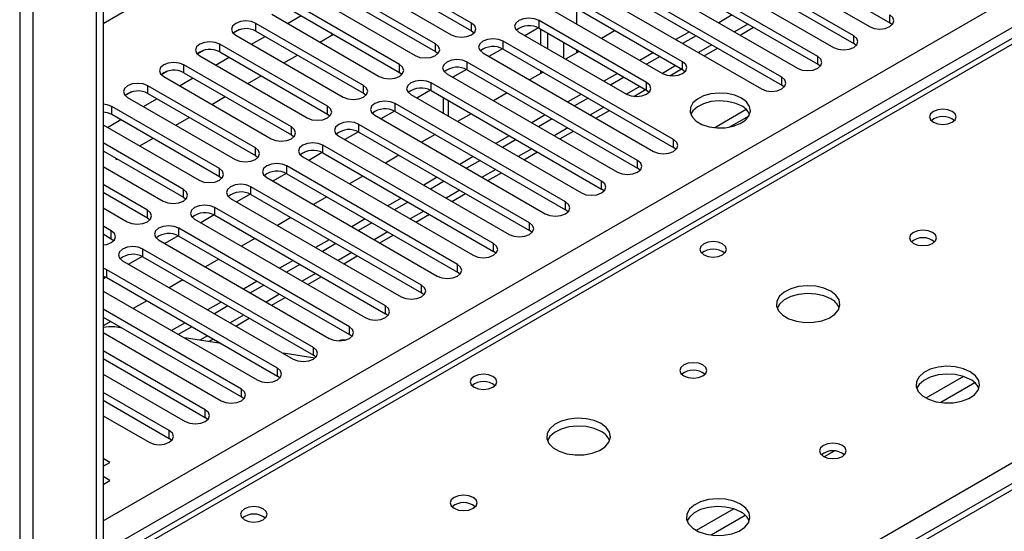
# Model space of a CAD drawing. Units: millimetres. Extents: x 3 to 7983, y 8 to 11294.
# Drawn here: x 1740 to 1895, y 928 to 1008 of the extents above; entities that cross this region are included whole.
import ezdxf

# ---------------------------------------------------------------- set-up
doc = ezdxf.new("R2010")
doc.units = ezdxf.units.MM
doc.header["$LTSCALE"] = 38

msp = doc.modelspace()

# ---------------------------------------------------------------- linework, layer by layer
at = {"color": 8, "linetype": 'Continuous', "lineweight": 25}
for p, q in [((1753.275, 1007.908), (2870.68, 1652.973)), ((1753.275, 929.737), (2863.079, 1570.413)), ((2865.2, 1566.739), (1753.275, 924.838)), ((1740.193, 1197.598), (1740.193, 705.224)), ((1742.314, 705.224), (1742.314, 1197.598)), ((2294.565, 1164.659), (1753.275, 852.178)), ((1827.698, 1007.785), (1827.698, 1010.235)), ((1821.758, 1007.132), (1821.758, 1008.357)), ((1876.823, 1008), (1876.823, 1009.225)), ((1777.298, 1006.673), (1777.298, 1007.898)), ((1811.151, 1006.724), (1811.151, 1007.949)), ((1854.552, 1007.795), (1852.431, 1006.57)), ((1897.701, 1005.559), (1753.275, 922.183)), ((1816.101, 1003.867), (1816.101, 1005.092)), ((1871.167, 1004.734), (1871.167, 1005.959)), ((1771.641, 1003.407), (1771.641, 1004.632)), ((1805.494, 1003.458), (1805.494, 1004.683)), ((1825.576, 1004.928), (1825.576, 1002.479)), ((1827.698, 1003.313), (1827.698, 1003.703)), ((1848.895, 1004.529), (1846.774, 1003.304)), ((1865.51, 1001.469), (1865.51, 1002.693)), ((1765.985, 1000.142), (1765.985, 1001.367)), ((1799.837, 1000.193), (1799.837, 1001.418)), ((1810.444, 1000.601), (1810.444, 1001.826)), ((1843.238, 1001.263), (1841.117, 1000.039)), ((1844.297, 1000.652), (1844.297, 1001.877)), ((1859.853, 998.203), (1859.853, 999.428)), ((1760.328, 996.876), (1760.328, 998.101)), ((1794.181, 996.927), (1794.181, 998.152)), ((1804.787, 997.335), (1804.787, 998.56)), ((1837.581, 997.998), (1835.46, 996.773)), ((1838.64, 997.386), (1838.64, 998.611)), ((1807.545, 993.294), (1807.545, 995.743)), ((1754.671, 993.611), (1754.671, 994.835)), ((1788.524, 993.662), (1788.524, 994.886)), ((1799.13, 994.07), (1799.13, 995.295)), ((1831.924, 994.732), (1829.803, 993.507)), ((1782.867, 990.396), (1782.867, 991.621)), ((1793.473, 990.804), (1793.473, 992.029)), ((1826.267, 991.466), (1824.146, 990.242)), ((1842.882, 988.406), (1842.882, 989.631)), ((1777.21, 987.13), (1777.21, 988.355)), ((1787.817, 987.539), (1787.817, 988.763)), ((1820.61, 988.201), (1818.489, 986.976)), ((1771.553, 983.865), (1771.553, 985.09)), ((1782.16, 984.273), (1782.16, 985.498)), ((1814.954, 984.935), (1812.833, 983.711)), ((1837.226, 985.14), (1837.226, 986.365)), ((1765.896, 980.599), (1765.896, 981.824)), ((1776.503, 981.007), (1776.503, 982.232)), ((1831.569, 981.875), (1831.569, 983.1)), ((1809.297, 981.669), (1807.176, 980.445)), ((1770.846, 977.742), (1770.846, 978.966)), ((1825.912, 978.609), (1825.912, 979.834)), ((1760.239, 977.333), (1760.239, 978.558)), ((1803.64, 978.404), (1801.519, 977.179)), ((1765.189, 974.476), (1765.189, 975.701)), ((1820.255, 975.343), (1820.255, 976.568)), ((1754.583, 974.068), (1754.583, 975.293)), ((1797.983, 975.138), (1795.862, 973.914)), ((1753.275, 856.462), (1954.623, 972.699)), ((1814.598, 972.078), (1814.598, 973.303)), ((1759.532, 971.21), (1759.532, 972.435)), ((1792.326, 971.873), (1790.205, 970.648)), ((1808.941, 968.812), (1808.941, 970.037)), ((1753.875, 967.945), (1753.875, 969.17)), ((1786.669, 968.607), (1784.548, 967.382)), ((1803.284, 965.547), (1803.284, 966.771)), ((1781.013, 965.341), (1778.891, 964.117)), ((1797.628, 962.281), (1797.628, 963.506)), ((1775.356, 962.076), (1773.235, 960.851)), ((1791.971, 959.015), (1791.971, 960.24)), ((1769.699, 958.81), (1768.48, 958.107)), ((1786.314, 955.75), (1786.314, 956.974)), ((1780.657, 952.484), (1780.657, 953.709)), ((1888.385, 952.415), (1882.505, 949.021)), ((1890.185, 951.413), (1884.814, 948.312)), ((1775, 949.218), (1775, 950.443)), ((1769.343, 945.953), (1769.343, 947.178)), ((1763.687, 942.687), (1763.687, 943.912)), ((1868.091, 940.699), (1866.527, 939.797)), ((1852.322, 931.596), (1846.443, 928.202)), ((1854.123, 930.595), (1848.751, 927.494))]:
    msp.add_line(p, q, dxfattribs=at)
at = {"color": 7, "linetype": 'Continuous', "lineweight": 25}
for p, q in [((1753.275, 1192.495), (1753.275, 700.121)), ((1752.214, 1191.883), (1752.214, 699.509)), ((2293.065, 1164.807), (1753.275, 853.193)), ((1846.86, 1022.848), (1873.642, 1007.388)), ((1850.042, 1023.46), (1876.823, 1008)), ((1871.167, 1005.959), (1844.385, 1021.42)), ((1841.203, 1019.583), (1867.985, 1004.122)), ((1844.385, 1020.195), (1871.167, 1004.734)), ((1811.151, 1007.949), (1794.269, 1017.695)), ((1865.51, 1002.693), (1838.728, 1018.154)), ((1791.087, 1015.858), (1807.969, 1006.112)), ((1794.269, 1016.47), (1811.151, 1006.724)), ((1835.546, 1016.317), (1862.328, 1000.856)), ((1838.728, 1016.929), (1865.51, 1001.469)), ((1805.494, 1004.683), (1788.612, 1014.429)), ((1859.853, 999.428), (1833.071, 1014.888)), ((1788.612, 1013.204), (1805.494, 1003.458)), ((1829.889, 1013.051), (1856.671, 997.591)), ((1833.071, 1013.664), (1859.853, 998.203)), ((1799.837, 1001.418), (1782.955, 1011.164)), ((1785.43, 1012.592), (1802.312, 1002.846)), ((1844.297, 1001.877), (1827.415, 1011.623)), ((1782.955, 1009.939), (1799.837, 1000.193)), ((1824.232, 1009.786), (1841.115, 1000.04)), ((1827.415, 1010.398), (1844.297, 1000.652)), ((1779.773, 1009.327), (1796.655, 999.581)), ((1782.257, 1007.893), (1784.378, 1009.117)), ((1838.64, 998.611), (1821.758, 1008.357)), ((1852.076, 1009.223), (1849.955, 1007.999)), ((1774.711, 1006.919), (1773.734, 1006.355)), ((1774.711, 1006.919), (1773.734, 1006.355)), ((1794.181, 998.152), (1777.298, 1007.898)), ((1777.298, 1006.673), (1794.181, 996.927)), ((1811.151, 1006.724), (1811.544, 1006.418)), ((1818.576, 1006.52), (1835.458, 996.774)), ((1821.654, 1007.189), (1819.536, 1005.966)), ((1821.654, 1007.188), (1819.536, 1005.966)), ((1821.758, 1007.132), (1838.64, 997.386)), ((1822.041, 1004.52), (1822.041, 1006.969)), ((1833.692, 1006.774), (1831.571, 1005.549)), ((1845.359, 1006.57), (1843.238, 1005.346)), ((1853.31, 1006.063), (1855.431, 1007.287)), ((1877.217, 1007.694), (1876.823, 1008)), ((1896.326, 1005.695), (1753.275, 923.113)), ((1774.116, 1006.061), (1790.998, 996.315)), ((1776.6, 1004.627), (1778.721, 1005.852)), ((1787.328, 1004.965), (1789.449, 1006.19)), ((1789.264, 1006.083), (1789.079, 1006.404)), ((1842.882, 989.631), (1816.101, 1005.092)), ((1823.101, 1003.908), (1823.101, 1006.357)), ((1846.42, 1005.958), (1844.298, 1004.733)), ((1769.054, 1003.654), (1768.077, 1003.09)), ((1769.054, 1003.654), (1768.077, 1003.09)), ((1788.524, 994.886), (1771.641, 1004.632)), ((1805.494, 1003.458), (1805.887, 1003.152)), ((1815.997, 1003.923), (1813.879, 1002.7)), ((1815.997, 1003.923), (1813.879, 1002.7)), ((1816.101, 1003.867), (1842.882, 988.406)), ((1828.035, 1003.508), (1825.914, 1002.284)), ((1847.653, 1002.797), (1849.774, 1004.022)), ((1871.56, 1004.428), (1871.167, 1004.734)), ((1768.459, 1002.795), (1785.342, 993.049)), ((1770.943, 1001.361), (1773.065, 1002.586)), ((1771.641, 1003.407), (1788.524, 993.662)), ((1781.671, 1001.7), (1783.792, 1002.924)), ((1812.919, 1003.255), (1839.7, 987.794)), ((1839.702, 1003.305), (1837.581, 1002.08)), ((1840.763, 1002.692), (1838.642, 1001.468)), ((1763.397, 1000.388), (1762.42, 999.824)), ((1763.397, 1000.388), (1762.42, 999.824)), ((1782.867, 991.621), (1765.985, 1001.367)), ((1810.34, 1000.657), (1808.222, 999.435)), ((1810.34, 1000.657), (1808.222, 999.434)), ((1837.226, 986.365), (1810.444, 1001.826)), ((1810.444, 1000.601), (1837.226, 985.14)), ((1822.041, 1000.048), (1822.041, 1000.438)), ((1842.262, 999.685), (1844.117, 1000.756)), ((1844.297, 1000.652), (1844.69, 1000.346)), ((1865.903, 1001.162), (1865.51, 1001.469)), ((1762.803, 999.53), (1779.685, 989.784)), ((1765.286, 998.096), (1767.408, 999.32)), ((1765.985, 1000.142), (1782.867, 990.396)), ((1776.014, 998.434), (1778.135, 999.659)), ((1799.837, 1000.193), (1800.231, 999.887)), ((1807.262, 999.989), (1834.044, 984.528)), ((1822.379, 1000.243), (1820.257, 999.018)), ((1834.045, 1000.039), (1831.924, 998.814)), ((1835.106, 999.427), (1832.985, 998.202)), ((1777.21, 988.355), (1760.328, 998.101)), ((1804.684, 997.392), (1802.565, 996.169)), ((1804.684, 997.392), (1802.566, 996.169)), ((1831.569, 983.1), (1804.787, 998.56)), ((1804.787, 997.335), (1831.569, 981.875)), ((1836.605, 996.419), (1838.46, 997.49)), ((1838.64, 997.386), (1839.033, 997.08)), ((1860.246, 997.897), (1859.853, 998.203)), ((1757.74, 997.122), (1756.764, 996.558)), ((1757.741, 997.122), (1756.764, 996.558)), ((1757.146, 996.264), (1774.028, 986.518)), ((1759.63, 994.83), (1761.751, 996.055)), ((1760.328, 996.876), (1777.21, 987.13)), ((1770.357, 995.169), (1772.478, 996.393)), ((1794.181, 996.927), (1794.574, 996.621)), ((1801.605, 996.723), (1828.387, 981.263)), ((1806.666, 996.251), (1806.666, 993.801)), ((1816.722, 996.977), (1814.6, 995.752)), ((1828.388, 996.773), (1826.267, 995.549)), ((1829.449, 996.161), (1827.328, 994.936)), ((1771.553, 985.09), (1754.671, 994.835)), ((1825.912, 979.834), (1799.13, 995.295)), ((1830.682, 993), (1832.803, 994.225)), ((1854.287, 994.369), (1849.342, 991.514)), ((1753.973, 991.565), (1756.094, 992.789)), ((1754.671, 993.611), (1771.553, 983.865)), ((1764.7, 991.903), (1766.821, 993.127)), ((1788.524, 993.662), (1788.917, 993.356)), ((1795.948, 993.458), (1822.73, 977.997)), ((1799.027, 994.126), (1796.909, 992.903)), ((1799.027, 994.126), (1796.909, 992.903)), ((1799.13, 994.07), (1825.912, 978.609)), ((1811.065, 993.711), (1808.944, 992.487)), ((1822.731, 993.508), (1820.61, 992.283)), ((1823.792, 992.895), (1821.671, 991.671)), ((1851.608, 991.597), (1854.715, 993.391)), ((1753.275, 991.968), (1768.371, 983.253)), ((1820.255, 976.568), (1793.473, 992.029)), ((1759.043, 988.637), (1761.165, 989.862)), ((1782.867, 990.396), (1783.26, 990.09)), ((1790.291, 990.192), (1817.073, 974.731)), ((1793.37, 990.86), (1791.252, 989.638)), ((1793.37, 990.86), (1791.252, 989.638)), ((1793.473, 990.804), (1820.255, 975.343)), ((1805.408, 990.446), (1803.287, 989.221)), ((1817.075, 990.242), (1814.953, 989.017)), ((1818.135, 989.63), (1816.014, 988.405)), ((1825.025, 989.735), (1827.146, 990.959)), ((1765.896, 981.824), (1753.275, 989.11)), ((1814.598, 973.303), (1787.817, 988.763)), ((1843.276, 988.1), (1842.882, 988.406)), ((1753.275, 987.885), (1765.896, 980.599)), ((1755.223, 986.76), (1755.366, 986.514)), ((1755.366, 986.514), (1755.508, 986.596)), ((1777.21, 987.13), (1777.603, 986.824)), ((1784.634, 986.926), (1811.416, 971.466)), ((1787.713, 987.595), (1785.595, 986.372)), ((1787.713, 987.595), (1785.595, 986.372)), ((1787.817, 987.539), (1814.598, 972.078)), ((1799.751, 987.18), (1797.63, 985.956)), ((1811.418, 986.976), (1809.297, 985.752)), ((1819.368, 986.469), (1821.489, 987.693)), ((1753.275, 985.436), (1762.714, 979.987)), ((1808.941, 970.037), (1782.16, 985.498)), ((1812.478, 986.364), (1810.357, 985.14)), ((1837.619, 984.834), (1837.226, 985.14)), ((1771.553, 983.865), (1771.946, 983.559)), ((1778.978, 983.661), (1805.759, 968.2)), ((1782.056, 984.329), (1779.938, 983.106)), ((1782.056, 984.329), (1779.938, 983.106)), ((1782.16, 984.273), (1808.941, 968.812)), ((1794.094, 983.915), (1791.973, 982.69)), ((1805.761, 983.711), (1803.64, 982.486)), ((1813.712, 983.203), (1815.833, 984.428)), ((1760.239, 978.558), (1753.275, 982.579)), ((1803.284, 966.771), (1776.503, 982.232)), ((1806.822, 983.098), (1804.7, 981.874)), ((1831.962, 981.569), (1831.569, 981.875)), ((1753.275, 981.354), (1760.239, 977.333)), ((1765.896, 980.599), (1766.289, 980.293)), ((1773.321, 980.395), (1800.102, 964.934)), ((1776.399, 981.063), (1774.281, 979.841)), ((1776.399, 981.063), (1774.281, 979.841)), ((1776.503, 981.007), (1803.284, 965.547)), ((1788.437, 980.649), (1786.316, 979.424)), ((1800.104, 980.445), (1797.983, 979.221)), ((1808.055, 979.938), (1810.176, 981.162)), ((1753.275, 978.905), (1757.057, 976.721)), ((1797.628, 963.506), (1770.846, 978.966)), ((1801.165, 979.833), (1799.044, 978.608)), ((1760.239, 977.333), (1760.633, 977.027)), ((1770.742, 977.798), (1768.624, 976.575)), ((1770.742, 977.798), (1768.624, 976.575)), ((1770.846, 977.742), (1797.628, 962.281)), ((1782.781, 977.383), (1780.659, 976.159)), ((1794.447, 977.179), (1792.326, 975.955)), ((1802.398, 976.672), (1804.519, 977.896)), ((1826.305, 978.303), (1825.912, 978.609)), ((1754.583, 975.293), (1753.275, 976.048)), ((1791.971, 960.24), (1765.189, 975.701)), ((1767.664, 977.13), (1794.446, 961.669)), ((1795.508, 976.567), (1793.387, 975.343)), ((1753.275, 974.823), (1754.583, 974.068)), ((1754.583, 974.068), (1754.976, 973.762)), ((1765.086, 974.532), (1762.967, 973.309)), ((1765.086, 974.532), (1762.968, 973.309)), ((1765.189, 974.476), (1791.971, 959.015)), ((1777.124, 974.118), (1775.002, 972.893)), ((1796.741, 973.406), (1798.862, 974.631)), ((1820.648, 975.037), (1820.255, 975.343)), ((1762.007, 973.864), (1788.789, 958.403)), ((1788.79, 973.914), (1786.669, 972.689)), ((1789.851, 973.302), (1787.73, 972.077)), ((1759.429, 971.267), (1757.311, 970.044)), ((1759.429, 971.267), (1757.311, 970.044)), ((1786.314, 956.974), (1759.532, 972.435)), ((1759.532, 971.21), (1786.314, 955.75)), ((1791.084, 970.141), (1793.205, 971.365)), ((1814.991, 971.772), (1814.598, 972.078)), ((1753.875, 969.17), (1753.275, 969.417)), ((1756.35, 970.598), (1783.132, 955.138)), ((1771.467, 970.852), (1769.346, 969.627)), ((1783.133, 970.648), (1781.012, 969.424)), ((1784.194, 970.036), (1782.073, 968.811)), ((1753.275, 968.193), (1753.875, 967.945)), ((1753.772, 968.001), (1753.275, 967.714)), ((1753.772, 968.001), (1753.275, 967.714)), ((1780.657, 953.709), (1753.875, 969.17)), ((1753.875, 967.945), (1780.657, 952.484)), ((1785.427, 966.875), (1787.548, 968.1)), ((1809.335, 968.506), (1808.941, 968.812)), ((1765.81, 967.586), (1763.689, 966.362)), ((1777.477, 967.383), (1775.355, 966.158)), ((1778.537, 966.77), (1776.416, 965.546)), ((1753.275, 965.843), (1777.475, 951.872)), ((1779.77, 963.609), (1781.891, 964.834)), ((1803.678, 965.241), (1803.284, 965.547)), ((1760.153, 964.321), (1758.032, 963.096)), ((1771.82, 964.117), (1769.699, 962.892)), ((1772.88, 963.505), (1770.759, 962.28)), ((1775, 950.443), (1753.275, 962.985)), ((1753.275, 961.76), (1775, 949.218)), ((1798.021, 961.975), (1797.628, 962.281)), ((1754.496, 961.055), (1753.275, 960.35)), ((1756.288, 960.021), (1755.109, 960.206)), ((1766.163, 960.851), (1764.042, 959.627)), ((1767.224, 960.239), (1765.102, 959.014)), ((1774.114, 960.344), (1776.235, 961.568)), ((1753.275, 959.311), (1771.818, 948.606)), ((1792.364, 958.709), (1791.971, 959.015)), ((1771.828, 957.581), (1766.001, 958.496)), ((1769.862, 957.89), (1770.578, 958.303)), ((1769.343, 947.178), (1753.275, 956.454)), ((1786.52, 955.274), (1781.541, 956.056)), ((1786.707, 955.444), (1786.314, 955.75)), ((1753.275, 955.229), (1769.343, 945.953)), ((1753.275, 952.78), (1766.161, 945.341)), ((1781.05, 952.178), (1780.657, 952.484)), ((1763.687, 943.912), (1753.275, 949.923)), ((1753.275, 948.698), (1763.687, 942.687)), ((1775.393, 948.912), (1775, 949.218)), ((1753.275, 946.249), (1760.504, 942.075)), ((1769.737, 945.647), (1769.343, 945.953)), ((1764.08, 942.381), (1763.687, 942.687)), ((1754.335, 938.922), (1753.275, 939.534)), ((1753.275, 938.309), (1754.335, 938.922)), ((1754.335, 936.064), (1753.275, 936.677)), ((1753.275, 935.452), (1754.335, 936.064))]:
    msp.add_line(p, q, dxfattribs=at)
at = {"color": 7, "linetype": 'Continuous', "lineweight": 25, "flags": 128}
for points in [[(1777.298, 1007.898), (1776.568, 1008.179), (1775.707, 1008.278), (1774.846, 1008.179), (1774.116, 1007.898), (1773.629, 1007.477), (1773.457, 1006.979), (1773.629, 1006.482), (1774.116, 1006.061)], [(1821.758, 1008.357), (1821.028, 1008.639), (1820.167, 1008.738), (1819.306, 1008.639), (1818.576, 1008.357), (1818.088, 1007.936), (1817.917, 1007.439), (1818.088, 1006.942), (1818.576, 1006.52)], [(1873.642, 1007.388), (1874.371, 1007.106), (1875.233, 1007.007), (1876.094, 1007.106), (1876.824, 1007.388), (1877.311, 1007.809), (1877.483, 1008.306), (1877.311, 1008.803), (1876.823, 1009.225)], [(1807.969, 1006.112), (1808.699, 1005.83), (1809.56, 1005.732), (1810.421, 1005.83), (1811.151, 1006.112), (1811.639, 1006.533), (1811.81, 1007.03), (1811.639, 1007.527), (1811.151, 1007.949)], [(1771.641, 1004.632), (1770.912, 1004.914), (1770.05, 1005.013), (1769.189, 1004.914), (1768.459, 1004.632), (1767.972, 1004.211), (1767.8, 1003.714), (1767.972, 1003.217), (1768.459, 1002.795)], [(1816.101, 1005.092), (1815.371, 1005.373), (1814.51, 1005.472), (1813.649, 1005.373), (1812.919, 1005.092), (1812.431, 1004.67), (1812.26, 1004.173), (1812.431, 1003.676), (1812.919, 1003.255)], [(1867.985, 1004.122), (1868.715, 1003.84), (1869.576, 1003.742), (1870.437, 1003.84), (1871.167, 1004.122), (1871.654, 1004.543), (1871.826, 1005.04), (1871.655, 1005.538), (1871.167, 1005.959)], [(1802.312, 1002.846), (1803.042, 1002.565), (1803.903, 1002.466), (1804.764, 1002.565), (1805.494, 1002.846), (1805.982, 1003.268), (1806.153, 1003.765), (1805.982, 1004.262), (1805.494, 1004.683)], [(1810.444, 1001.826), (1809.714, 1002.107), (1808.853, 1002.206), (1807.992, 1002.107), (1807.262, 1001.826), (1806.774, 1001.404), (1806.603, 1000.907), (1806.774, 1000.41), (1807.262, 999.989)], [(1862.328, 1000.856), (1863.058, 1000.575), (1863.919, 1000.476), (1864.78, 1000.575), (1865.51, 1000.856), (1865.998, 1001.278), (1866.169, 1001.775), (1865.998, 1002.272), (1865.51, 1002.693)], [(1765.985, 1001.367), (1765.255, 1001.648), (1764.394, 1001.747), (1763.533, 1001.648), (1762.802, 1001.367), (1762.315, 1000.945), (1762.144, 1000.448), (1762.315, 999.951), (1762.803, 999.53)], [(1796.655, 999.581), (1797.385, 999.299), (1798.246, 999.2), (1799.107, 999.299), (1799.837, 999.581), (1800.325, 1000.002), (1800.496, 1000.499), (1800.325, 1000.996), (1799.837, 1001.418)], [(1841.115, 1000.04), (1841.845, 999.758), (1842.706, 999.659), (1843.567, 999.758), (1844.297, 1000.04), (1844.784, 1000.461), (1844.956, 1000.958), (1844.784, 1001.455), (1844.297, 1001.877)], [(1804.787, 998.56), (1804.057, 998.842), (1803.196, 998.941), (1802.335, 998.842), (1801.605, 998.56), (1801.117, 998.139), (1800.946, 997.642), (1801.117, 997.145), (1801.605, 996.723)], [(1856.671, 997.591), (1857.401, 997.309), (1858.262, 997.21), (1859.123, 997.309), (1859.853, 997.591), (1860.341, 998.012), (1860.512, 998.509), (1860.341, 999.006), (1859.853, 999.428)], [(1760.328, 998.101), (1759.598, 998.383), (1758.737, 998.481), (1757.876, 998.383), (1757.146, 998.101), (1756.658, 997.68), (1756.487, 997.183), (1756.658, 996.685), (1757.146, 996.264)], [(1790.998, 996.315), (1791.728, 996.034), (1792.589, 995.935), (1793.451, 996.034), (1794.18, 996.315), (1794.668, 996.737), (1794.839, 997.234), (1794.668, 997.731), (1794.181, 998.152)], [(1835.458, 996.774), (1836.188, 996.493), (1837.049, 996.394), (1837.91, 996.493), (1838.64, 996.774), (1839.128, 997.196), (1839.299, 997.693), (1839.128, 998.19), (1838.64, 998.611)], [(1853.542, 996.152), (1852.512, 996.603), (1851.308, 996.877), (1850.021, 996.954), (1848.747, 996.827), (1847.579, 996.506), (1846.604, 996.015), (1845.894, 995.391), (1845.503, 994.679), (1845.459, 993.933), (1845.765, 993.207), (1846.399, 992.556), (1847.314, 992.028), (1848.441, 991.662), (1849.698, 991.485), (1850.991, 991.511), (1852.224, 991.737), (1853.305, 992.146), (1854.156, 992.709), (1854.711, 993.383), (1854.931, 994.119), (1854.799, 994.862), (1854.324, 995.557), (1853.542, 996.152)], [(1853.542, 994.927), (1852.512, 995.378), (1851.308, 995.652), (1850.021, 995.729), (1848.747, 995.602), (1847.579, 995.281), (1846.604, 994.79), (1845.894, 994.166), (1845.554, 993.601)], [(1754.671, 994.835), (1753.941, 995.117), (1753.275, 995.211)], [(1785.342, 993.049), (1786.072, 992.768), (1786.933, 992.669), (1787.794, 992.768), (1788.524, 993.049), (1789.011, 993.471), (1789.183, 993.968), (1789.011, 994.465), (1788.524, 994.886)], [(1799.13, 995.295), (1798.4, 995.576), (1797.539, 995.675), (1796.678, 995.576), (1795.948, 995.295), (1795.46, 994.873), (1795.289, 994.376), (1795.461, 993.879), (1795.948, 993.458)], [(1886.635, 994.068), (1885.954, 994.331), (1885.15, 994.423), (1884.346, 994.331), (1883.665, 994.068), (1883.21, 993.675), (1883.05, 993.211), (1883.21, 992.747), (1883.665, 992.354), (1884.346, 992.091), (1885.15, 991.999), (1885.954, 992.091), (1886.635, 992.354), (1887.09, 992.747), (1887.25, 993.211), (1887.09, 993.675), (1886.635, 994.068)], [(1753.275, 993.986), (1753.941, 993.892), (1754.671, 993.611)], [(1779.685, 989.784), (1780.415, 989.502), (1781.276, 989.403), (1782.137, 989.502), (1782.867, 989.784), (1783.354, 990.205), (1783.526, 990.702), (1783.354, 991.199), (1782.867, 991.621)], [(1793.473, 992.029), (1792.743, 992.311), (1791.882, 992.409), (1791.021, 992.31), (1790.291, 992.029), (1789.804, 991.608), (1789.632, 991.111), (1789.804, 990.613), (1790.291, 990.192)], [(1839.7, 987.794), (1840.43, 987.512), (1841.292, 987.413), (1842.152, 987.512), (1842.882, 987.794), (1843.37, 988.215), (1843.541, 988.712), (1843.37, 989.209), (1842.882, 989.631)], [(1774.028, 986.518), (1774.758, 986.237), (1775.619, 986.138), (1776.48, 986.237), (1777.21, 986.518), (1777.698, 986.94), (1777.869, 987.437), (1777.698, 987.934), (1777.21, 988.355)], [(1787.817, 988.763), (1787.086, 989.045), (1786.226, 989.144), (1785.364, 989.045), (1784.634, 988.763), (1784.147, 988.342), (1783.975, 987.845), (1784.147, 987.348), (1784.634, 986.926)], [(1768.371, 983.253), (1769.101, 982.971), (1769.962, 982.872), (1770.823, 982.971), (1771.553, 983.253), (1772.041, 983.674), (1772.212, 984.171), (1772.041, 984.668), (1771.553, 985.09)], [(1782.16, 985.498), (1781.43, 985.779), (1780.569, 985.878), (1779.708, 985.779), (1778.978, 985.498), (1778.49, 985.076), (1778.319, 984.579), (1778.49, 984.082), (1778.978, 983.661)], [(1834.044, 984.528), (1834.773, 984.247), (1835.635, 984.148), (1836.496, 984.247), (1837.226, 984.528), (1837.713, 984.95), (1837.885, 985.447), (1837.713, 985.944), (1837.226, 986.365)], [(1762.714, 979.987), (1763.444, 979.705), (1764.305, 979.606), (1765.166, 979.705), (1765.896, 979.987), (1766.384, 980.408), (1766.555, 980.905), (1766.384, 981.402), (1765.896, 981.824)], [(1776.503, 982.232), (1775.773, 982.514), (1774.912, 982.613), (1774.051, 982.514), (1773.321, 982.232), (1772.833, 981.811), (1772.662, 981.314), (1772.833, 980.817), (1773.321, 980.395)], [(1828.387, 981.263), (1829.117, 980.981), (1829.978, 980.882), (1830.839, 980.981), (1831.569, 981.263), (1832.056, 981.684), (1832.228, 982.181), (1832.057, 982.678), (1831.569, 983.1)], [(1770.846, 978.966), (1770.116, 979.248), (1769.255, 979.347), (1768.394, 979.248), (1767.664, 978.966), (1767.176, 978.545), (1767.005, 978.048), (1767.176, 977.551), (1767.664, 977.13)], [(1822.73, 977.997), (1823.46, 977.715), (1824.321, 977.616), (1825.182, 977.715), (1825.912, 977.997), (1826.4, 978.418), (1826.571, 978.915), (1826.4, 979.412), (1825.912, 979.834)], [(1757.057, 976.721), (1757.787, 976.44), (1758.648, 976.341), (1759.509, 976.44), (1760.239, 976.721), (1760.727, 977.143), (1760.898, 977.64), (1760.727, 978.137), (1760.239, 978.558)], [(1765.189, 975.701), (1764.459, 975.982), (1763.598, 976.081), (1762.737, 975.982), (1762.007, 975.701), (1761.519, 975.279), (1761.348, 974.782), (1761.519, 974.285), (1762.007, 973.864)], [(1817.073, 974.731), (1817.803, 974.45), (1818.664, 974.351), (1819.525, 974.45), (1820.255, 974.731), (1820.743, 975.153), (1820.914, 975.65), (1820.743, 976.147), (1820.255, 976.568)], [(1753.275, 973.086), (1753.853, 973.174), (1754.582, 973.456), (1755.07, 973.877), (1755.241, 974.374), (1755.07, 974.871), (1754.583, 975.293)], [(1883.521, 975.047), (1882.84, 975.31), (1882.036, 975.402), (1881.233, 975.31), (1880.551, 975.047), (1880.096, 974.654), (1879.936, 974.19), (1880.096, 973.726), (1880.551, 973.333), (1881.233, 973.07), (1882.036, 972.978), (1882.84, 973.07), (1883.521, 973.333), (1883.977, 973.726), (1884.136, 974.19), (1883.977, 974.654), (1883.521, 975.047)], [(1759.532, 972.435), (1758.802, 972.717), (1757.941, 972.816), (1757.08, 972.717), (1756.35, 972.435), (1755.863, 972.014), (1755.691, 971.517), (1755.862, 971.02), (1756.35, 970.598)], [(1811.416, 971.466), (1812.146, 971.184), (1813.007, 971.085), (1813.868, 971.184), (1814.598, 971.466), (1815.086, 971.887), (1815.257, 972.384), (1815.086, 972.881), (1814.598, 973.303)], [(1850.572, 973.25), (1849.891, 973.512), (1849.088, 973.605), (1848.284, 973.512), (1847.603, 973.25), (1847.147, 972.856), (1846.988, 972.392), (1847.147, 971.929), (1847.603, 971.535), (1848.284, 971.272), (1849.088, 971.18), (1849.891, 971.272), (1850.572, 971.535), (1851.028, 971.928), (1851.188, 972.392), (1851.028, 972.856), (1850.572, 973.25)], [(1805.759, 968.2), (1806.489, 967.918), (1807.35, 967.82), (1808.211, 967.919), (1808.941, 968.2), (1809.429, 968.621), (1809.6, 969.118), (1809.429, 969.616), (1808.941, 970.037)], [(1800.102, 964.934), (1800.832, 964.653), (1801.694, 964.554), (1802.554, 964.653), (1803.285, 964.934), (1803.772, 965.356), (1803.944, 965.853), (1803.772, 966.35), (1803.284, 966.771)], [(1867.541, 965.822), (1866.456, 966.297), (1865.189, 966.585), (1863.835, 966.665), (1862.493, 966.532), (1861.263, 966.194), (1860.237, 965.678), (1859.49, 965.02), (1859.078, 964.271), (1859.031, 963.485), (1859.354, 962.722), (1860.021, 962.037), (1860.984, 961.481), (1862.171, 961.095), (1863.494, 960.909), (1864.855, 960.936), (1866.153, 961.174), (1867.291, 961.605), (1868.186, 962.198), (1868.771, 962.907), (1869.002, 963.682), (1868.863, 964.464), (1868.363, 965.195), (1867.541, 965.822)], [(1867.541, 964.597), (1866.456, 965.072), (1865.189, 965.36), (1863.835, 965.441), (1862.493, 965.307), (1861.263, 964.969), (1860.237, 964.453), (1859.49, 963.795), (1859.119, 963.168)], [(1794.446, 961.669), (1795.176, 961.387), (1796.037, 961.288), (1796.898, 961.387), (1797.628, 961.669), (1798.115, 962.09), (1798.287, 962.587), (1798.115, 963.084), (1797.628, 963.506)], [(1788.789, 958.403), (1789.519, 958.122), (1790.38, 958.023), (1791.241, 958.122), (1791.971, 958.403), (1792.458, 958.825), (1792.63, 959.322), (1792.459, 959.819), (1791.971, 960.24)], [(1791.443, 958.177), (1790.636, 958.096), (1790.286, 958.024)], [(1783.132, 955.138), (1783.862, 954.856), (1784.723, 954.757), (1785.584, 954.856), (1786.314, 955.137), (1786.802, 955.559), (1786.973, 956.056), (1786.802, 956.553), (1786.314, 956.974)], [(1847.459, 954.229), (1846.778, 954.491), (1845.974, 954.584), (1845.17, 954.491), (1844.489, 954.229), (1844.034, 953.835), (1843.874, 953.371), (1844.034, 952.908), (1844.489, 952.514), (1845.17, 952.251), (1845.974, 952.159), (1846.778, 952.251), (1847.459, 952.514), (1847.914, 952.907), (1848.074, 953.371), (1847.914, 953.835), (1847.459, 954.229)], [(1889.461, 953.167), (1888.376, 953.642), (1887.109, 953.931), (1885.755, 954.011), (1884.413, 953.878), (1883.183, 953.54), (1882.157, 953.023), (1881.41, 952.366), (1880.998, 951.617), (1880.952, 950.831), (1881.274, 950.067), (1881.941, 949.382), (1882.904, 948.826), (1884.091, 948.441), (1885.414, 948.255), (1886.775, 948.282), (1888.073, 948.52), (1889.211, 948.951), (1890.106, 949.543), (1890.691, 950.253), (1890.923, 951.028), (1890.783, 951.81), (1890.284, 952.541), (1889.461, 953.167)], [(1777.475, 951.872), (1778.205, 951.59), (1779.066, 951.491), (1779.927, 951.59), (1780.657, 951.872), (1781.145, 952.293), (1781.316, 952.79), (1781.145, 953.287), (1780.657, 953.709)], [(1814.51, 952.431), (1813.829, 952.694), (1813.025, 952.786), (1812.222, 952.694), (1811.54, 952.431), (1811.085, 952.038), (1810.925, 951.574), (1811.085, 951.11), (1811.54, 950.717), (1812.221, 950.454), (1813.025, 950.362), (1813.829, 950.454), (1814.51, 950.717), (1814.965, 951.11), (1815.125, 951.574), (1814.965, 952.038), (1814.51, 952.431)], [(1889.461, 951.943), (1888.376, 952.417), (1887.109, 952.706), (1885.755, 952.786), (1884.413, 952.653), (1883.183, 952.315), (1882.157, 951.798), (1881.41, 951.141), (1881.039, 950.514)], [(1771.818, 948.606), (1772.548, 948.325), (1773.409, 948.226), (1774.27, 948.325), (1775, 948.606), (1775.488, 949.028), (1775.659, 949.525), (1775.488, 950.022), (1775, 950.443)], [(1766.161, 945.341), (1766.891, 945.059), (1767.752, 944.96), (1768.613, 945.059), (1769.343, 945.341), (1769.831, 945.762), (1770.002, 946.259), (1769.831, 946.756), (1769.343, 947.178)], [(1831.478, 945.003), (1830.393, 945.478), (1829.127, 945.767), (1827.772, 945.847), (1826.43, 945.713), (1825.201, 945.376), (1824.174, 944.859), (1823.427, 944.202), (1823.015, 943.453), (1822.969, 942.667), (1823.291, 941.903), (1823.959, 941.218), (1824.922, 940.662), (1826.109, 940.277), (1827.431, 940.091), (1828.792, 940.118), (1830.09, 940.356), (1831.229, 940.787), (1832.124, 941.379), (1832.708, 942.089), (1832.94, 942.864), (1832.801, 943.646), (1832.301, 944.377), (1831.478, 945.003)], [(1760.504, 942.075), (1761.234, 941.793), (1762.095, 941.695), (1762.957, 941.793), (1763.687, 942.075), (1764.174, 942.496), (1764.346, 942.993), (1764.174, 943.49), (1763.687, 943.912)], [(1831.478, 943.778), (1830.393, 944.253), (1829.127, 944.542), (1827.772, 944.622), (1826.43, 944.489), (1825.201, 944.151), (1824.174, 943.634), (1823.427, 942.977), (1823.057, 942.35)], [(1869.379, 941.574), (1868.698, 941.837), (1867.894, 941.929), (1867.091, 941.837), (1866.409, 941.574), (1865.954, 941.181), (1865.794, 940.717), (1865.954, 940.253), (1866.409, 939.86), (1867.091, 939.597), (1867.894, 939.505), (1868.698, 939.597), (1869.379, 939.86), (1869.834, 940.253), (1869.994, 940.717), (1869.834, 941.181), (1869.379, 941.574)], [(1811.396, 933.41), (1810.715, 933.673), (1809.911, 933.765), (1809.108, 933.673), (1808.427, 933.41), (1807.971, 933.017), (1807.812, 932.553), (1807.971, 932.089), (1808.427, 931.696), (1809.108, 931.433), (1809.912, 931.341), (1810.715, 931.433), (1811.396, 931.696), (1811.852, 932.089), (1812.011, 932.553), (1811.852, 933.017), (1811.396, 933.41)], [(1853.399, 932.349), (1852.314, 932.824), (1851.047, 933.112), (1849.692, 933.193), (1848.35, 933.059), (1847.121, 932.722), (1846.095, 932.205), (1845.348, 931.548), (1844.936, 930.798), (1844.889, 930.013), (1845.212, 929.249), (1845.879, 928.564), (1846.842, 928.008), (1848.029, 927.623), (1849.352, 927.437), (1850.713, 927.463), (1852.01, 927.701), (1853.149, 928.132), (1854.044, 928.725), (1854.629, 929.435), (1854.86, 930.209), (1854.721, 930.991), (1854.221, 931.723), (1853.399, 932.349)], [(1778.448, 931.613), (1777.766, 931.876), (1776.963, 931.968), (1776.159, 931.876), (1775.478, 931.613), (1775.023, 931.22), (1774.863, 930.756), (1775.023, 930.292), (1775.478, 929.898), (1776.159, 929.636), (1776.963, 929.543), (1777.766, 929.636), (1778.448, 929.898), (1778.903, 930.292), (1779.063, 930.756), (1778.903, 931.22), (1778.448, 931.613)], [(1853.399, 931.124), (1852.314, 931.599), (1851.047, 931.887), (1849.692, 931.968), (1848.35, 931.834), (1847.121, 931.497), (1846.095, 930.98), (1845.348, 930.323), (1844.977, 929.696)]]:
    msp.add_lwpolyline(points, dxfattribs=at)
at = {"color": 7, "linetype": 'Continuous', "lineweight": 25}
for centre, radius, start, end in [((1775.736, 1003.894), 3.188, 60.64985, 129.13624), ((1820.195, 1004.354), 3.188, 60.6437, 129.14238), ((1770.079, 1000.629), 3.188, 60.6437, 129.14238), ((1814.538, 1001.088), 3.188, 60.64814, 129.13795), ((1764.422, 997.363), 3.188, 60.64777, 129.13832), ((1808.881, 997.823), 3.188, 60.64233, 129.14112), ((1758.765, 994.098), 3.188, 60.6437, 129.14238), ((1803.224, 994.557), 3.188, 60.6437, 129.14238), ((1797.567, 991.291), 3.188, 60.64985, 129.13624), ((1852.395, 992.555), 2.635, 23.37306, 64.1869), ((1885.15, 990.398), 2.851, 50.52385, 129.47577), ((1791.91, 988.026), 3.188, 60.6437, 129.14238), ((1786.254, 984.76), 3.188, 60.64777, 129.13832), ((1780.597, 981.494), 3.188, 60.6437, 129.14238), ((1774.94, 978.228), 3.188, 60.64814, 129.13795), ((1769.283, 974.963), 3.188, 60.64233, 129.14112), ((1763.626, 971.697), 3.188, 60.6437, 129.14238), ((1882.036, 971.377), 2.851, 50.52668, 129.47255), ((1757.969, 968.431), 3.188, 60.64985, 129.13624), ((1849.088, 969.579), 2.851, 50.53369, 129.46746), ((1866.339, 962.108), 2.764, 22.55579, 64.22739), ((1754.484, 954.599), 5.642, 83.63647, 102.37386), ((1845.974, 950.558), 2.851, 50.52668, 129.47255), ((1813.025, 948.761), 2.851, 50.5272, 129.47203), ((1888.259, 949.454), 2.764, 22.55603, 64.22715), ((1830.271, 941.284), 2.771, 22.61806, 64.17615), ((1867.894, 937.904), 2.851, 50.52668, 129.47255), ((1809.911, 929.74), 2.851, 50.52668, 129.47255), ((1776.963, 927.942), 2.852, 50.53672, 129.46558), ((1852.191, 928.63), 2.771, 22.6183, 64.17592)]:
    msp.add_arc(centre, radius, start, end, dxfattribs=at)

doc.saveas('drawing.dxf')
